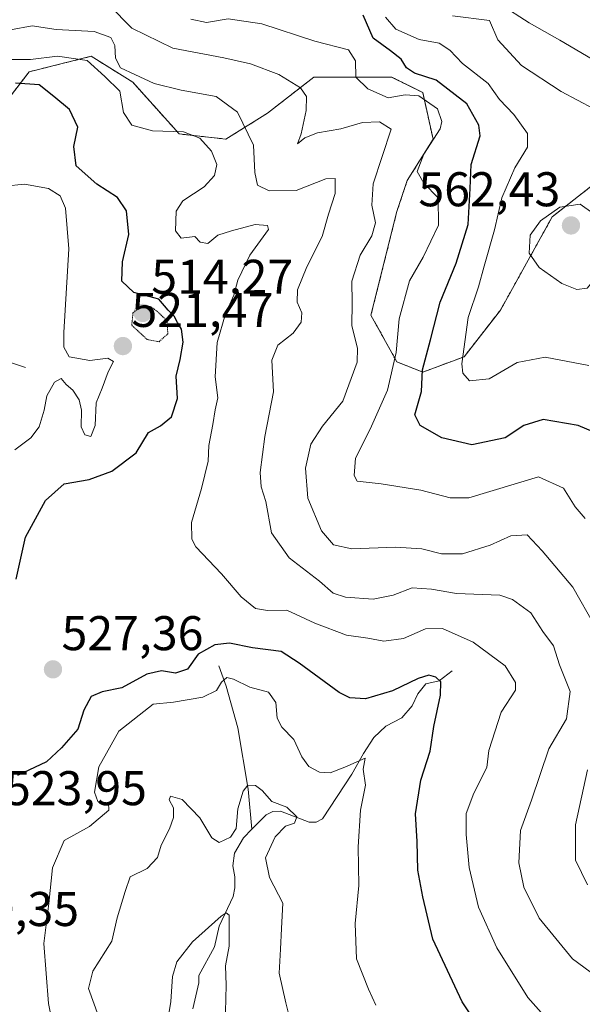
# Model space of a CAD drawing. Units: metres. Extents: x 632724 to 636216, y 4655656 to 4658035.
# Drawn here: x 635304 to 635419, y 4656795 to 4656997 of the extents above; entities that cross this region are included whole.
import ezdxf
from ezdxf.enums import TextEntityAlignment as Align

# ---------------------------------------------------------------- set-up
doc = ezdxf.new("R2010")
doc.units = ezdxf.units.M
doc.header["$MEASUREMENT"] = 0
doc.linetypes.add('TRAZOS', pattern=[0.75, 0.5, -0.25])
doc.linetypes.add('TRAZOS2', pattern=[0.375, 0.25, -0.125])
for name, color, linetype, lineweight in [('Arbolado forestal', 92, 'TRAZOS', 0), ('Arbolado forestal CxS', 92, 'Continuous', 0), ('Carátula', 7, 'Continuous', 5), ('Corriente natural lineal', 142, 'Continuous', 13), ('Curva de nivel maestra', 36, 'Continuous', 30), ('Curva de nivel normal', 36, 'Continuous', 0), ('Curva de nivel normal depresión', 36, 'TRAZOS2', 0), ('Punto de cota en terreno', 7, 'Continuous', 0), ('Rótulo de punto de cota en terreno', 19, 'Continuous', 0), ('Suelo desnudo', 252, 'Continuous', 0), ('Suelo desnudo CxS', 43, 'Continuous', 0)]:
    doc.layers.add(name, color=color, linetype=linetype, lineweight=lineweight)
doc.styles.add('Arial', font='txt', dxfattribs={"height": 0.2})

# ---------------------------------------------------------------- blocks, each defined once
blk = doc.blocks.new('*U151')
at = {"layer": 'Suelo desnudo CxS', "color": 43, "linetype": 'Continuous', "lineweight": 0}
blk.add_polyline3d([(635428.05, 4656968.48, 557.92), (635413.15, 4656956.77, 560.08), (635402.51, 4656937.6, 557.9), (635395.06, 4656928.02, 554.86), (635386.54, 4656924.83, 549.59), (635381.22, 4656926.96, 544.82), (635375.9, 4656936.54, 541.68), (635381.22, 4656957.84, 541.55), (635383.35, 4656964.23, 543.25), (635388.67, 4656972.74, 544.48), (635386.54, 4656982.33, 546.15), (635380.16, 4656985.52, 547.46), (635364.19, 4656985.52, 541.81), (635354.61, 4656978.07, 536.98), (635346.1, 4656972.75, 531.15), (635336.52, 4656973.81, 529.35), (635326.94, 4656984.46, 531.99), (635318.42, 4656989.78, 531.27), (635305.65, 4656986.59, 527.77), (635295.01, 4656972.75, 525.8)], dxfattribs=at)
blk = doc.blocks.new('*U152')
at = {"layer": 'Arbolado forestal CxS', "color": 92, "linetype": 'Continuous', "lineweight": 0}
blk.add_polyline3d([(635295.01, 4656972.75, 525.8), (635305.65, 4656986.59, 527.77), (635318.42, 4656989.78, 531.27), (635326.94, 4656984.46, 531.99), (635336.52, 4656973.81, 529.35), (635346.1, 4656972.75, 531.15), (635354.61, 4656978.07, 536.98), (635364.19, 4656985.52, 541.81), (635380.16, 4656985.52, 547.46), (635386.54, 4656982.33, 546.15), (635388.67, 4656972.74, 544.48), (635383.35, 4656964.23, 543.25), (635381.22, 4656957.84, 541.55), (635375.9, 4656936.54, 541.68), (635381.22, 4656926.96, 544.82), (635386.54, 4656924.83, 549.59), (635395.06, 4656928.02, 554.86), (635402.51, 4656937.6, 557.9), (635413.15, 4656956.77, 560.08), (635428.05, 4656968.48, 557.92)], dxfattribs=at)
blk = doc.blocks.new('*U192')
at = {"layer": 'Curva de nivel normal', "color": 36, "linetype": 'Continuous', "lineweight": 0}
blk.add_polyline3d([(635378.87, 4656997.84, 555), (635381.02, 4656995.33, 555), (635385.79, 4656993.27, 555), (635389.92, 4656992.48, 555), (635392.11, 4656991.04, 555), (635394.72, 4656988.3, 555), (635399.96, 4656984.17, 555), (635402.32, 4656980.87, 555), (635405.27, 4656977.81, 555), (635408.05, 4656973.93, 555), (635408.08, 4656971.1, 555), (635405.49, 4656966.82, 555), (635402.76, 4656960.66, 555), (635401.32, 4656954.09, 555), (635399.14, 4656946.63, 555), (635397.97, 4656942.4, 555), (635395.9, 4656936.1, 555), (635394.54, 4656926.53, 555), (635394.75, 4656924.63, 555), (635396.16, 4656923.05, 555), (635400.22, 4656923.48, 555), (635405.92, 4656926.82, 555), (635411.67, 4656927.9, 555), (635420.66, 4656926.19, 555)], dxfattribs=at)
blk = doc.blocks.new('*U198')
at = {"layer": 'Curva de nivel normal', "color": 36, "linetype": 'Continuous', "lineweight": 0}
blk.add_polyline3d([(635346.04, 4656793.28, 510), (635346.13, 4656798.78, 510), (635345.98, 4656802.75, 510), (635346.78, 4656806.83, 510), (635346.75, 4656809.86, 510), (635346.77, 4656813.16, 510), (635346.16, 4656813.67, 510), (635345.1, 4656812.96, 510), (635339.23, 4656807.73, 510), (635336.02, 4656803.57, 510), (635335.13, 4656800.57, 510), (635334.8, 4656795.42, 510), (635333.86, 4656789.94, 510)], dxfattribs=at)
blk = doc.blocks.new('5PATER')
at = {"layer": 'Carátula', "linetype": 'Continuous', "lineweight": 5}
h = blk.add_hatch(color=250, dxfattribs=at)
edge = h.paths.add_edge_path()
edge.add_ellipse((0, 0.01), major_axis=(-1.33, -1.34), ratio=0.999422, start_angle=0, end_angle=360)

msp = doc.modelspace()

# ---------------------------------------------------------------- linework, layer by layer
at = {"layer": 'Arbolado forestal', "color": 92, "linetype": 'TRAZOS', "lineweight": 0}
msp.add_polyline3d([(635295.01, 4656972.75, 525.8), (635305.65, 4656986.59, 527.76), (635318.42, 4656989.78, 531.27), (635326.94, 4656984.46, 531.99), (635336.52, 4656973.81, 529.35), (635346.1, 4656972.75, 531.15), (635354.61, 4656978.07, 536.98), (635364.19, 4656985.52, 541.81), (635380.15, 4656985.52, 547.46), (635386.54, 4656982.33, 546.15), (635388.67, 4656972.74, 544.48), (635383.35, 4656964.23, 543.25), (635381.22, 4656957.84, 541.56), (635375.9, 4656936.54, 541.68), (635381.22, 4656926.96, 544.82), (635386.54, 4656924.83, 549.59), (635395.06, 4656928.02, 554.86), (635402.51, 4656937.6, 557.9), (635413.15, 4656956.77, 560.08), (635428.05, 4656968.48, 557.92)], dxfattribs=at)
at = {"layer": 'Corriente natural lineal', "color": 142, "linetype": 'Continuous', "lineweight": 13}
for points in [[(635304.91, 4656925.8, 516.79), (635299.48, 4656927.58, 512.81), (635293.85, 4656930, 512.05), (635292.07, 4656930.08, 511.9), (635290.84, 4656929.51, 511.66), (635289.34, 4656928.05, 511.52), (635288.09, 4656925.64, 511.53), (635286.54, 4656923.41, 511.17), (635283.08, 4656919.83, 510.34), (635279.22, 4656916.2, 509.57), (635275.84, 4656914.17, 508.76), (635272.9, 4656913.33, 507.44), (635269.19, 4656913.12, 506.68), (635267.12, 4656912.66, 506.54), (635262.61, 4656909.91, 505.88), (635258.27, 4656906.27, 505.09), (635255.72, 4656902.87, 504.74), (635255.13, 4656897.86, 504.46), (635252.38, 4656895.42, 504.36), (635248.63, 4656893.26, 504.07), (635245.78, 4656890.92, 503.97), (635244.6, 4656889.19, 503.95)], [(635344.62, 4656864.48, 521.51), (635346.18, 4656860.3, 518.95), (635348.53, 4656851.72, 516.77), (635350.68, 4656839.09, 514.47), (635351.45, 4656830.83, 512.84)], [(635392.56, 4656863.41, 526.03), (635389.9, 4656861.37, 525.28), (635387.19, 4656860.72, 524.42), (635385.54, 4656858.71, 523.68), (635384.34, 4656856.19, 523.25), (635382.27, 4656853.79, 522.34), (635378.99, 4656852.05, 521.83), (635376.5, 4656849.71, 520.62), (635374.37, 4656846.45, 520.37), (635371.98, 4656842.15, 519.45), (635365.93, 4656833.02, 516.63), (635364.61, 4656832.33, 516.38), (635363.18, 4656832.32, 516.08), (635357.34, 4656834.55, 514.4), (635355.72, 4656834.53, 513.98), (635354.4, 4656833.81, 513.55), (635351.45, 4656830.83, 512.84)], [(635351.45, 4656830.83, 512.84), (635349.69, 4656829.06, 513.32), (635347.83, 4656825.91, 513.47), (635347.54, 4656823.31, 512.87), (635347.9, 4656821.06, 512.23), (635347.92, 4656818.79, 511.54), (635347.61, 4656816.99, 511.02), (635344.69, 4656810.89, 509.78), (635343.72, 4656806.64, 509.5), (635340.51, 4656800.75, 508.28), (635340.5, 4656799.26, 508.13), (635339.33, 4656793.9, 507.87)]]:
    msp.add_polyline3d(points, dxfattribs=at)
at = {"layer": 'Curva de nivel maestra', "color": 36, "linetype": 'Continuous', "lineweight": 30}
for points in [[(635425.94, 4656910.71, 550), (635418.49, 4656913.88, 550), (635411.3, 4656915.07, 550), (635407.34, 4656913.88, 550), (635403.5, 4656911.34, 550), (635396.66, 4656909.88, 550), (635390.47, 4656911.36, 550), (635385.98, 4656913.87, 550), (635384.92, 4656916.06, 550), (635386.28, 4656920.83, 550), (635386.5, 4656925.3, 550), (635388.16, 4656931.5, 550), (635390.1, 4656939.23, 550), (635393.38, 4656947.22, 550), (635395.89, 4656955.23, 550), (635396.27, 4656962.59, 550), (635396.46, 4656967.56, 550), (635398.36, 4656973.4, 550), (635398.09, 4656975.63, 550), (635395.61, 4656980.02, 550), (635389.29, 4656984.86, 550), (635384.87, 4656986.32, 550), (635383.18, 4656987.4, 550), (635382.14, 4656989.18, 550), (635379.94, 4656990.94, 550), (635376.38, 4656993.48, 550), (635374.27, 4656998.25, 550)], [(635303.01, 4656882.24, 525), (635304.91, 4656890.92, 525), (635308.99, 4656898.42, 525), (635312.84, 4656901.86, 525), (635318.02, 4656902.73, 525), (635322.68, 4656904.48, 525), (635327.62, 4656908.26, 525), (635330.17, 4656912.43, 525), (635332.65, 4656913.82, 525), (635334.88, 4656915.63, 525), (635336.12, 4656919.42, 525), (635335.88, 4656923.99, 525), (635336.69, 4656927.42, 525), (635337.28, 4656931.02, 525), (635336.98, 4656933.69, 525), (635336.17, 4656935.06, 525), (635335.46, 4656936.38, 525), (635334.26, 4656937.6, 525), (635332.28, 4656939.82, 525), (635327.18, 4656941.23, 525), (635324.71, 4656943.52, 525), (635324.84, 4656947.55, 525), (635326.12, 4656953.11, 525), (635325.64, 4656958.03, 525), (635323.79, 4656960.72, 525), (635319.56, 4656963.46, 525), (635315.29, 4656967.25, 525), (635314.82, 4656971.23, 525), (635315.69, 4656975.2, 525), (635313.94, 4656978.82, 525), (635310.75, 4656981.49, 525), (635307.7, 4656983.94, 525), (635302.87, 4656984.25, 525)], [(635402.7, 4656783.16, 525), (635394.65, 4656795.36, 525), (635388.62, 4656808.24, 525), (635386.58, 4656816.92, 525), (635385.53, 4656822.43, 525), (635385.4, 4656828.3, 525), (635385.07, 4656834.04, 525), (635386.14, 4656840.97, 525), (635388.05, 4656846.91, 525), (635388.84, 4656851.95, 525), (635390.22, 4656858.42, 525), (635390.26, 4656861.15, 525), (635389.2, 4656862.09, 525), (635387.77, 4656862.51, 525), (635385.58, 4656861.82, 525), (635380.36, 4656859.3, 525), (635374.8, 4656857.66, 525), (635371.53, 4656857.89, 525), (635369.37, 4656858.94, 525), (635361.13, 4656865.02, 525), (635357.48, 4656867.37, 525), (635351.57, 4656868.13, 525), (635346.86, 4656869.08, 525), (635343.82, 4656868.78, 525), (635340.38, 4656866.84, 525), (635338.2, 4656863.74, 525), (635335.76, 4656862.96, 525), (635332.88, 4656863.43, 525), (635329.84, 4656862.72, 525), (635324.73, 4656859.92, 525), (635320.65, 4656859.08, 525), (635318.39, 4656858.13, 525), (635316.89, 4656855.36, 525), (635315.64, 4656851.44, 525), (635312.31, 4656847.57, 525), (635309.26, 4656844.7, 525), (635303.27, 4656841.93, 525)]]:
    msp.add_polyline3d(points, dxfattribs=at)
at = {"layer": 'Curva de nivel normal', "color": 36, "linetype": 'Continuous', "lineweight": 0}
for points in [[(635322.1, 4657000.3, 540), (635326.73, 4656995.6, 540), (635335.17, 4656991.47, 540), (635345.67, 4656989.47, 540), (635351.18, 4656988.26, 540), (635356.98, 4656986.06, 540), (635361.4, 4656983.28, 540), (635362.68, 4656981.5, 540), (635362.58, 4656978.64, 540), (635361.58, 4656973.86, 540), (635360.8, 4656971.79, 540), (635362.32, 4656973.01, 540), (635364.92, 4656974.04, 540), (635369.68, 4656974.9, 540), (635374.14, 4656976.14, 540), (635377.65, 4656976.28, 540), (635380.07, 4656974.77, 540), (635376.36, 4656963.59, 540), (635376.08, 4656959.14, 540), (635376.84, 4656955.55, 540), (635376.1, 4656952.89, 540), (635373.65, 4656948.89, 540), (635372, 4656943.56, 540), (635372.07, 4656939.1, 540), (635372, 4656934.38, 540), (635373.1, 4656929.77, 540), (635373.04, 4656926.9, 540), (635370.14, 4656918.9, 540), (635365.94, 4656913.76, 540), (635363.57, 4656910, 540), (635362.43, 4656905.09, 540), (635362.96, 4656898.9, 540), (635365.74, 4656892.22, 540), (635368.21, 4656889.34, 540), (635371.97, 4656888.53, 540), (635380.93, 4656888.88, 540), (635386.34, 4656888.49, 540), (635390.38, 4656887.5, 540), (635394.69, 4656887.49, 540), (635400.39, 4656889.26, 540), (635404.62, 4656891.21, 540), (635408.01, 4656891.41, 540), (635411.1, 4656888.12, 540), (635417.38, 4656880.61, 540), (635422, 4656872.56, 540)], [(635402.42, 4657000.49, 565), (635408.39, 4656996.66, 565), (635414.72, 4656993.12, 565), (635421.36, 4656989.22, 565)], [(635421.7, 4656978.98, 560), (635414.98, 4656982.54, 560), (635406.81, 4656987.86, 560), (635401.99, 4656993.17, 560), (635400.23, 4656997.11, 560), (635392.65, 4656998.11, 560)], [(635422.24, 4656800.58, 535), (635417.31, 4656804.19, 535), (635410.49, 4656812.57, 535), (635407.3, 4656818.91, 535), (635406.32, 4656823.91, 535), (635406.63, 4656830.57, 535), (635408.87, 4656836.85, 535), (635412.44, 4656847.35, 535), (635416.05, 4656853.52, 535), (635416.84, 4656859.2, 535), (635414.66, 4656864.68, 535), (635413.43, 4656868.54, 535), (635411.25, 4656871.48, 535), (635408.75, 4656875.35, 535), (635405.01, 4656878.1, 535), (635402.37, 4656878.99, 535), (635393.46, 4656879.29, 535), (635388.34, 4656880.23, 535), (635384.34, 4656880.51, 535), (635380.45, 4656878.95, 535), (635376.33, 4656878.14, 535), (635370.66, 4656878.55, 535), (635368.16, 4656879.4, 535), (635365.32, 4656881.88, 535), (635359.12, 4656886.64, 535), (635355.46, 4656891.83, 535), (635354.32, 4656898.23, 535), (635353.34, 4656901.23, 535), (635353.13, 4656904.23, 535), (635354.1, 4656911.6, 535), (635355.84, 4656920.82, 535), (635355.52, 4656927.27, 535), (635356.79, 4656930.4, 535), (635359.91, 4656932.86, 535), (635361.56, 4656935.12, 535), (635361.7, 4656937.02, 535), (635360.73, 4656939.25, 535), (635360.83, 4656941.73, 535), (635362.73, 4656946.52, 535), (635365.87, 4656952.71, 535), (635367.18, 4656957.31, 535), (635368.54, 4656961.59, 535), (635368.56, 4656964.65, 535), (635366.62, 4656964.58, 535), (635360.56, 4656962.16, 535), (635355.01, 4656962.14, 535), (635352.58, 4656963.26, 535), (635352.01, 4656965.86, 535), (635351.75, 4656971.54, 535), (635348.45, 4656978.29, 535), (635344.07, 4656981.54, 535), (635336.91, 4656982.79, 535), (635331.37, 4656984.16, 535), (635327.41, 4656986.01, 535), (635324.41, 4656987.38, 535), (635323.39, 4656989.41, 535), (635323.3, 4656992.02, 535), (635322.43, 4656993.63, 535), (635319, 4656994.88, 535), (635311.2, 4656995.26, 535), (635306.31, 4656996.05, 535), (635301.82, 4656995.22, 535)], [(635338.88, 4656997.42, 545), (635342.11, 4656996.75, 545), (635346.55, 4656997.5, 545), (635353.48, 4656996.46, 545), (635364.36, 4656992.92, 545), (635371.28, 4656991.08, 545), (635372.74, 4656988.88, 545), (635372.82, 4656985.51, 545), (635375.23, 4656983.1, 545), (635379.47, 4656981.26, 545), (635382.96, 4656981.84, 545), (635385.75, 4656981.63, 545), (635389.55, 4656978.98, 545), (635390.47, 4656976.41, 545), (635390.09, 4656974.87, 545), (635386.76, 4656969.66, 545), (635385.39, 4656966.07, 545), (635386.78, 4656963.72, 545), (635389.71, 4656960.69, 545), (635389.78, 4656955.08, 545), (635386.61, 4656948.5, 545), (635383.82, 4656943.63, 545), (635381.73, 4656935.81, 545), (635381.08, 4656928.9, 545), (635379.27, 4656921.12, 545), (635375.76, 4656913.13, 545), (635372.74, 4656907.12, 545), (635372.47, 4656903.57, 545), (635373.07, 4656902.4, 545), (635378, 4656901.86, 545), (635386.18, 4656900.56, 545), (635392.16, 4656898.96, 545), (635396.01, 4656899.02, 545), (635410.34, 4656903.28, 545), (635415.45, 4656900.98, 545), (635417.86, 4656897.14, 545), (635419.89, 4656894.73, 545)], [(635414.2, 4656789.43, 530), (635408.16, 4656796.26, 530), (635401.78, 4656806.48, 530), (635398, 4656814.85, 530), (635396.09, 4656822.98, 530), (635395.45, 4656829.77, 530), (635395.47, 4656834.08, 530), (635397.05, 4656838.24, 530), (635399.74, 4656843.52, 530), (635400.15, 4656847.05, 530), (635402.65, 4656854.91, 530), (635405.58, 4656859.44, 530), (635405.61, 4656861.04, 530), (635403.5, 4656864.46, 530), (635396.89, 4656869.32, 530), (635390.59, 4656872.15, 530), (635387.11, 4656872.08, 530), (635382.56, 4656870.1, 530), (635378.56, 4656869.52, 530), (635375.23, 4656870.12, 530), (635370.87, 4656870.76, 530), (635364.39, 4656873.2, 530), (635358.64, 4656875.91, 530), (635354.67, 4656875.8, 530), (635352.17, 4656876.21, 530), (635349.22, 4656878.65, 530), (635345.18, 4656883.39, 530), (635339.93, 4656888.9, 530), (635339.06, 4656890.49, 530), (635339, 4656893.9, 530), (635341.09, 4656900.9, 530), (635342.44, 4656906.56, 530), (635342.57, 4656909.78, 530), (635343.43, 4656914.1, 530), (635343.89, 4656917.12, 530), (635344.4, 4656919.56, 530), (635343.92, 4656923.9, 530), (635344.28, 4656930.9, 530), (635346.01, 4656936.84, 530), (635347.72, 4656940.69, 530), (635348.51, 4656943.75, 530), (635351.03, 4656948.86, 530), (635354.87, 4656954.19, 530), (635354.67, 4656955.02, 530), (635352.12, 4656955.19, 530), (635347.25, 4656953.88, 530), (635344.4, 4656952.97, 530), (635342.36, 4656951.28, 530), (635340.77, 4656951.58, 530), (635339.7, 4656952.74, 530), (635336.88, 4656952.37, 530), (635335.73, 4656953.92, 530), (635335.86, 4656957.92, 530), (635337.25, 4656960.03, 530), (635341.61, 4656962.94, 530), (635343.77, 4656965.24, 530), (635344.22, 4656967.5, 530), (635343.14, 4656970.29, 530), (635340.75, 4656972.95, 530), (635337.4, 4656974.26, 530), (635331.02, 4656974.44, 530), (635326.75, 4656975.61, 530), (635325.06, 4656978.2, 530), (635324.27, 4656982.62, 530), (635321.18, 4656985.61, 530), (635317.59, 4656988.92, 530), (635311.52, 4656989.78, 530), (635305.92, 4656989.12, 530), (635301.03, 4656989.11, 530)], [(635302.75, 4656908.83, 520), (635306.01, 4656911.34, 520), (635307.7, 4656913.59, 520), (635308.78, 4656916.99, 520), (635309.27, 4656919.94, 520), (635310.86, 4656922.78, 520), (635312.26, 4656923.54, 520), (635313.29, 4656922.3, 520), (635314.61, 4656921.16, 520), (635315.95, 4656919.16, 520), (635316.44, 4656916.99, 520), (635316.37, 4656913.58, 520), (635317.07, 4656911.94, 520), (635318.31, 4656911.6, 520), (635319.22, 4656913.88, 520), (635319.46, 4656918.56, 520), (635320.66, 4656921.56, 520), (635321.93, 4656924.9, 520), (635322.99, 4656927.03, 520), (635321.86, 4656927.7, 520), (635318.14, 4656927.25, 520), (635313.86, 4656928, 520), (635312.78, 4656929.94, 520), (635312.82, 4656933.02, 520), (635313.8, 4656950.22, 520), (635313.14, 4656958.55, 520), (635312.03, 4656961.12, 520), (635309.66, 4656962.57, 520), (635304.68, 4656963.46, 520), (635300.68, 4656963.06, 520)], [(635418.22, 4656941.86, 560), (635420.33, 4656942.13, 560), (635422.46, 4656944.66, 560), (635423.57, 4656950.13, 560), (635423, 4656955.22, 560), (635421.46, 4656957.54, 560), (635418.86, 4656959.36, 560), (635414.68, 4656958.77, 560), (635410.73, 4656955.98, 560), (635408.63, 4656952.98, 560), (635408.39, 4656949.28, 560), (635410.46, 4656946.34, 560), (635415.11, 4656943.07, 560), (635418.22, 4656941.86, 560)], [(635376.93, 4656794.67, 520), (635375.38, 4656797.99, 520), (635372.94, 4656804.23, 520), (635372.63, 4656811.45, 520), (635373.44, 4656819.25, 520), (635373.26, 4656827.24, 520), (635373.76, 4656834.74, 520), (635374.78, 4656839.89, 520), (635374.3, 4656843.18, 520), (635374.69, 4656845.46, 520), (635370.5, 4656843.6, 520), (635367.52, 4656842.43, 520), (635365.33, 4656842.56, 520), (635363.11, 4656843.78, 520), (635361.7, 4656845.73, 520), (635360.04, 4656849.3, 520), (635357.56, 4656851.82, 520), (635356.65, 4656853.7, 520), (635356.35, 4656856.91, 520), (635354.84, 4656859, 520), (635351.02, 4656860.07, 520), (635347.66, 4656861.72, 520), (635346.28, 4656862.04, 520), (635345.2, 4656861.06, 520), (635344.14, 4656859.35, 520), (635341.34, 4656857.98, 520), (635335.35, 4656856.99, 520), (635331.16, 4656856.56, 520), (635324.12, 4656851.02, 520), (635319.99, 4656843.67, 520), (635319.09, 4656838.46, 520), (635319.79, 4656836.58, 520), (635321.94, 4656836.31, 520), (635322.04, 4656834.75, 520), (635318.08, 4656831.38, 520), (635312.87, 4656828.52, 520), (635310.47, 4656822.91, 520), (635309.72, 4656815.57, 520), (635308.65, 4656807.34, 520), (635309.63, 4656795.01, 520), (635311.98, 4656783.24, 520)], [(635420.39, 4656843.07, 540), (635417.93, 4656831.76, 540), (635417.93, 4656824.51, 540), (635420.43, 4656819.41, 540)], [(635319.92, 4656792.39, 515), (635317.86, 4656798.09, 515), (635318.76, 4656801.65, 515), (635322.62, 4656807.84, 515), (635323.72, 4656812.61, 515), (635325.36, 4656818.05, 515), (635326.42, 4656821.04, 515), (635329.89, 4656822.75, 515), (635332.02, 4656825.07, 515), (635332.78, 4656827.58, 515), (635334.52, 4656830.91, 515), (635335.33, 4656833.24, 515), (635335.3, 4656835.22, 515), (635334.45, 4656836.9, 515), (635334.73, 4656837.66, 515), (635337.08, 4656836.96, 515), (635340.72, 4656833.16, 515), (635343.18, 4656829.06, 515), (635344.7, 4656828.12, 515), (635347.04, 4656829.19, 515), (635348.17, 4656831, 515), (635348.54, 4656835.05, 515), (635349.66, 4656838.69, 515), (635350.59, 4656839.88, 515), (635352.18, 4656839.86, 515), (635353.53, 4656838.84, 515), (635355.53, 4656836.58, 515), (635358.62, 4656835.36, 515), (635360.69, 4656833.43, 515), (635360.16, 4656832.11, 515), (635358.34, 4656831.47, 515), (635356.24, 4656829.3, 515), (635354.26, 4656824.94, 515), (635355.02, 4656820.92, 515), (635357.77, 4656815.67, 515), (635357.52, 4656810.42, 515), (635357.28, 4656806.18, 515), (635357.05, 4656801.24, 515), (635358.44, 4656795.16, 515), (635359.99, 4656788.84, 515)]]:
    msp.add_polyline3d(points, dxfattribs=at)
at = {"layer": 'Curva de nivel normal depresión', "color": 36, "linetype": 'TRAZOS2', "lineweight": 0}
msp.add_polyline3d([(635332.35, 4656931.08, 520), (635334.16, 4656932.73, 520), (635333.99, 4656935.39, 520), (635332.1, 4656937.23, 520), (635330.58, 4656938.35, 520), (635328.62, 4656938.38, 520), (635327, 4656937.02, 520), (635326.75, 4656934.47, 520), (635329.92, 4656931.52, 520), (635332.35, 4656931.08, 520)], dxfattribs=at)
at = {"layer": 'Suelo desnudo', "color": 252, "linetype": 'Continuous', "lineweight": 0}
msp.add_polyline3d([(635295.01, 4656972.75, 525.8), (635305.65, 4656986.59, 527.76), (635318.42, 4656989.78, 531.27), (635326.94, 4656984.46, 531.99), (635336.52, 4656973.81, 529.35), (635346.1, 4656972.75, 531.15), (635354.61, 4656978.07, 536.98), (635364.19, 4656985.52, 541.81), (635380.15, 4656985.52, 547.46), (635386.54, 4656982.33, 546.15), (635388.67, 4656972.74, 544.48), (635383.35, 4656964.23, 543.25), (635381.22, 4656957.84, 541.56), (635375.9, 4656936.54, 541.68), (635381.22, 4656926.96, 544.82), (635386.54, 4656924.83, 549.59), (635395.06, 4656928.02, 554.86), (635402.51, 4656937.6, 557.9), (635413.15, 4656956.77, 560.08), (635428.05, 4656968.48, 557.92)], dxfattribs=at)

# ---------------------------------------------------------------- block references
at = {"layer": 'Arbolado forestal CxS', "color": 92, "linetype": 'Continuous', "lineweight": 0}
msp.add_blockref('*U152', (0, 0), dxfattribs=at)
at = {"layer": 'Curva de nivel normal', "color": 36, "linetype": 'Continuous', "lineweight": 0}
for name in ['*U198', '*U192']:
    msp.add_blockref(name, (0, 0), dxfattribs=at)
at = {"layer": 'Punto de cota en terreno', "linetype": 'Continuous', "lineweight": 0}
for p in [(635417, 4656955, 562.43), (635329, 4656937, 514.27), (635324.93, 4656930.19, 521.47), (635310.56, 4656863.72, 527.36)]:
    msp.add_blockref('5PATER', p, dxfattribs=at)
at = {"layer": 'Suelo desnudo CxS', "color": 43, "linetype": 'Continuous', "lineweight": 0}
msp.add_blockref('*U151', (0, 0), dxfattribs=at)

# ---------------------------------------------------------------- texts
at = {"layer": 'Rótulo de punto de cota en terreno', "color": 19, "linetype": 'Continuous', "lineweight": 0, "style": 'Arial'}
for s, p in [('562,43', (635385.65, 4656956.76)), ('514,27', (635330.76, 4656938.76)), ('521,47', (635326.69, 4656931.95)), ('527,36', (635312.32, 4656865.48)), ('523,95', (635300.7, 4656833.61)), ('530,35', (635286.76, 4656808.76))]:
    msp.add_text(s, height=7, dxfattribs=at).set_placement(p, align=Align.BOTTOM_LEFT)

doc.saveas('drawing.dxf')
